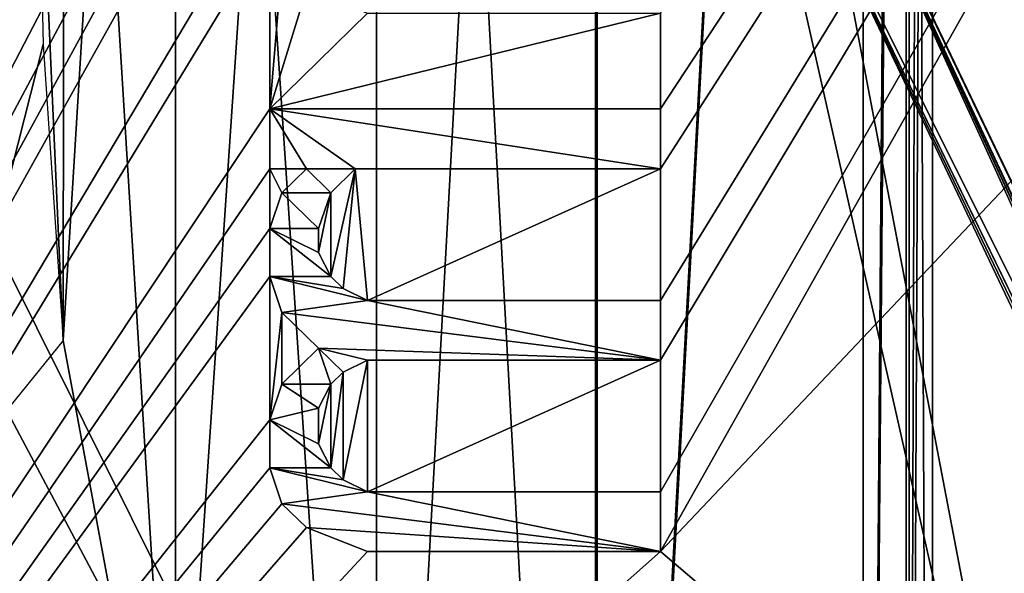
# Model space of a CAD drawing. Units: millimetres. Extents: x -10 to 1654, y -17 to 10.
# Drawn here: x 1351 to 1354, y -10 to -8 of the extents above; entities that cross this region are included whole.
import ezdxf

# ---------------------------------------------------------------- set-up
doc = ezdxf.new("R2010")
doc.units = ezdxf.units.MM
doc.header["$LTSCALE"] = 101.851852
for name, color, linetype in [('1015', 7, 'CONTINUOUS'), ('104', 7, 'CONTINUOUS'), ('108', 7, 'CONTINUOUS'), ('109', 7, 'CONTINUOUS'), ('121', 7, 'CONTINUOUS'), ('161', 7, 'CONTINUOUS'), ('162', 7, 'CONTINUOUS'), ('216', 7, 'CONTINUOUS'), ('244', 7, 'CONTINUOUS'), ('271', 7, 'CONTINUOUS'), ('39', 7, 'CONTINUOUS'), ('440', 7, 'CONTINUOUS'), ('441', 7, 'CONTINUOUS'), ('442', 7, 'CONTINUOUS'), ('443', 7, 'CONTINUOUS'), ('444', 7, 'CONTINUOUS'), ('445', 7, 'CONTINUOUS'), ('446', 7, 'CONTINUOUS'), ('447', 7, 'CONTINUOUS'), ('448', 7, 'CONTINUOUS'), ('449', 7, 'CONTINUOUS'), ('450', 7, 'CONTINUOUS'), ('451', 7, 'CONTINUOUS'), ('452', 7, 'CONTINUOUS'), ('453', 7, 'CONTINUOUS'), ('454', 7, 'CONTINUOUS'), ('455', 7, 'CONTINUOUS'), ('456', 7, 'CONTINUOUS'), ('457', 7, 'CONTINUOUS'), ('458', 7, 'CONTINUOUS'), ('459', 7, 'CONTINUOUS'), ('460', 7, 'CONTINUOUS'), ('461', 7, 'CONTINUOUS'), ('462', 7, 'CONTINUOUS'), ('463', 7, 'CONTINUOUS'), ('464', 7, 'CONTINUOUS'), ('465', 7, 'CONTINUOUS'), ('466', 7, 'CONTINUOUS'), ('467', 7, 'CONTINUOUS'), ('468', 7, 'CONTINUOUS'), ('469', 7, 'CONTINUOUS'), ('470', 7, 'CONTINUOUS'), ('471', 7, 'CONTINUOUS'), ('472', 7, 'CONTINUOUS'), ('473', 7, 'CONTINUOUS'), ('474', 7, 'CONTINUOUS'), ('475', 7, 'CONTINUOUS'), ('515', 7, 'CONTINUOUS'), ('519', 7, 'CONTINUOUS'), ('520', 7, 'CONTINUOUS'), ('532', 7, 'CONTINUOUS'), ('651', 7, 'CONTINUOUS'), ('652', 7, 'CONTINUOUS'), ('75', 7, 'CONTINUOUS')]:
    doc.layers.add(name, color=color, linetype=linetype)

msp = doc.modelspace()

# ---------------------------------------------------------------- linework, layer by layer
at = {"layer": '1015', "linetype": 'Continuous'}
for points in [[(1351.0283, -4.8047, 11), (1350.5417, -9.5773, 11), (1350.4875, -4.2518, 11), (1351.0283, -4.8047, 11)], [(1350.9551, -5.8855, 11), (1350.5417, -9.5773, 11), (1351.0283, -4.8047, 11), (1350.9551, -5.8855, 11)], [(1350.9322, -6.9164, 11), (1350.5417, -9.5773, 11), (1350.9551, -5.8855, 11), (1350.9322, -6.9164, 11)], [(1350.9553, -7.9502, 11), (1350.5417, -9.5773, 11), (1350.9322, -6.9164, 11), (1350.9553, -7.9502, 11)], [(1351.0248, -8.9819, 11), (1350.5417, -9.5773, 11), (1350.9553, -7.9502, 11), (1351.0248, -8.9819, 11)]]:
    msp.add_3dface(points, dxfattribs=at)
at = {"layer": '104', "linetype": 'Continuous'}
msp.add_3dface([(1353.6023, -6.9142, 1985.8), (1358.5281, -17.179, 1985.8), (1354.4022, -6.9161, 1985.8), (1353.6023, -6.9142, 1985.8)], dxfattribs=at)
at = {"layer": '108', "linetype": 'Continuous'}
for points in [[(1358.403, -17.3351, 1982), (1358.403, -17.3351, 1985.6), (1353.4022, -6.9162, 1985.6), (1358.403, -17.3351, 1982)], [(1353.4022, -6.9162, 1982), (1358.403, -17.3351, 1982), (1353.4022, -6.9162, 1985.6), (1353.4022, -6.9162, 1982)]]:
    msp.add_3dface(points, dxfattribs=at)
at = {"layer": '109', "linetype": 'Continuous'}
for points in [[(1358.403, -17.3351, 1985.6), (1353.6023, -6.9142, 1985.8), (1353.4022, -6.9162, 1985.6), (1358.403, -17.3351, 1985.6)], [(1358.5281, -17.179, 1985.8), (1353.6023, -6.9142, 1985.8), (1358.4397, -17.2893, 1985.7414), (1358.5281, -17.179, 1985.8)], [(1353.6023, -6.9142, 1985.8), (1358.403, -17.3351, 1985.6), (1358.4397, -17.2893, 1985.7414), (1353.6023, -6.9142, 1985.8)]]:
    msp.add_3dface(points, dxfattribs=at)
at = {"layer": '121', "linetype": 'Continuous'}
for points in [[(1353.6022, -6.9162, 1981.8), (1358.5281, -17.179, 1981.8), (1353.4022, -6.9162, 1982), (1353.6022, -6.9162, 1981.8)], [(1353.4022, -6.9162, 1982), (1358.5281, -17.179, 1981.8), (1358.4397, -17.2893, 1981.8586), (1353.4022, -6.9162, 1982)], [(1358.403, -17.3351, 1982), (1353.4022, -6.9162, 1982), (1358.4397, -17.2893, 1981.8586), (1358.403, -17.3351, 1982)]]:
    msp.add_3dface(points, dxfattribs=at)
at = {"layer": '161', "linetype": 'Continuous'}
for points in [[(1358.3168, -17.2653, 1981.8), (1353.6022, -6.9162, 1981.8), (1353.4022, -6.9162, 1981.8), (1358.3168, -17.2653, 1981.8)], [(1358.5281, -17.179, 1981.8), (1353.6022, -6.9162, 1981.8), (1358.4677, -17.3498, 1981.8), (1358.5281, -17.179, 1981.8)], [(1358.4677, -17.3498, 1981.8), (1353.6022, -6.9162, 1981.8), (1358.3168, -17.2653, 1981.8), (1358.4677, -17.3498, 1981.8)]]:
    msp.add_3dface(points, dxfattribs=at)
at = {"layer": '162', "linetype": 'Continuous'}
for points in [[(1354.6955, -12.6435, 15.8), (1353.4022, -6.9162, 15.8), (1353.6022, -6.9162, 15.8), (1354.6955, -12.6435, 15.8)], [(1358.5281, -17.179, 15.8), (1354.6955, -12.6435, 15.8), (1353.6022, -6.9162, 15.8), (1358.5281, -17.179, 15.8)]]:
    msp.add_3dface(points, dxfattribs=at)
at = {"layer": '216', "linetype": 'Continuous'}
for points in [[(1358.3168, -17.2653, 1981.8), (1353.4022, -6.9162, 1981.8), (1358.3168, -17.2653, 15.8), (1358.3168, -17.2653, 1981.8)], [(1353.4022, -6.9162, 1981.8), (1353.4022, -6.9162, 15.8), (1354.6955, -12.6435, 15.8), (1353.4022, -6.9162, 1981.8)], [(1353.4022, -6.9162, 1981.8), (1354.6955, -12.6435, 15.8), (1358.3168, -17.2653, 15.8), (1353.4022, -6.9162, 1981.8)]]:
    msp.add_3dface(points, dxfattribs=at)
at = {"layer": '244', "linetype": 'Continuous'}
for points in [[(1354.0528, 3.0837, 11), (1354.0528, 2.7126, 11), (1358.7177, -10.4978, 11), (1354.0528, 3.0837, 11)], [(1357.9563, -6.9133, 11), (1354.0528, 3.0837, 11), (1358.7177, -10.4978, 11), (1357.9563, -6.9133, 11)], [(1354.0528, 2.7126, 11), (1353.9697, 2.5041, 11), (1354.0528, -16.548, 11), (1354.0528, 2.7126, 11)], [(1354.0528, 2.7126, 11), (1354.0528, -16.548, 11), (1358.7177, -10.4978, 11), (1354.0528, 2.7126, 11)], [(1353.9697, 2.5041, 11), (1353.8104, 2.3929, 11), (1353.8128, -16.2292, 11), (1353.9697, 2.5041, 11)], [(1353.9697, 2.5041, 11), (1353.8128, -16.2292, 11), (1353.9725, -16.3422, 11), (1353.9697, 2.5041, 11)], [(1353.9697, 2.5041, 11), (1353.9725, -16.3422, 11), (1354.0528, -16.548, 11), (1353.9697, 2.5041, 11)], [(1353.8104, 2.3929, 11), (1352.8833, 0.8854, 11), (1352.8843, -14.7201, 11), (1353.8104, 2.3929, 11)], [(1353.8104, 2.3929, 11), (1352.8843, -14.7201, 11), (1353.8128, -16.2292, 11), (1353.8104, 2.3929, 11)], [(1352.8833, 0.8854, 11), (1352.1167, -0.7319, 11), (1352.8843, -14.7201, 11), (1352.8833, 0.8854, 11)], [(1352.1167, -0.7319, 11), (1351.4154, -2.6203, 11), (1352.1167, -13.101, 11), (1352.1167, -0.7319, 11)], [(1352.1167, -0.7319, 11), (1352.1167, -13.101, 11), (1352.8843, -14.7201, 11), (1352.1167, -0.7319, 11)], [(1351.4154, -2.6203, 11), (1351.029, -4.8047, 11), (1351.4157, -11.0859, 11), (1351.4154, -2.6203, 11)], [(1351.4154, -2.6203, 11), (1351.4157, -11.0859, 11), (1352.1167, -13.101, 11), (1351.4154, -2.6203, 11)], [(1351.029, -4.8047, 11), (1350.9322, -6.8933, 11), (1351.0248, -8.9819, 11), (1351.029, -4.8047, 11)], [(1351.029, -4.8047, 11), (1351.0248, -8.9819, 11), (1351.4157, -11.0859, 11), (1351.029, -4.8047, 11)]]:
    msp.add_3dface(points, dxfattribs=at)
at = {"layer": '271', "linetype": 'Continuous'}
for points in [[(1353.1059, -8.1752, 6), (1353.1059, -7.8419, 6), (1359.1719, 1.0513, 6), (1353.1059, -8.1752, 6)], [(1353.1059, -8.8419, 6), (1353.1059, -8.3836, 6), (1359.1719, 1.0513, 6), (1353.1059, -8.8419, 6)], [(1353.1059, -8.3836, 6), (1353.1059, -8.1752, 6), (1359.1719, 1.0513, 6), (1353.1059, -8.3836, 6)], [(1353.1059, -9.0502, 6), (1353.1059, -8.8419, 6), (1359.1719, 1.0513, 6), (1353.1059, -9.0502, 6)], [(1353.1059, -9.5086, 6), (1353.1059, -9.0502, 6), (1359.1719, 1.0513, 6), (1353.1059, -9.5086, 6)], [(1353.1059, -9.7169, 6), (1353.1059, -9.5086, 6), (1359.1719, 1.0513, 6), (1353.1059, -9.7169, 6)], [(1355.7562, -6.916, 6), (1353.1059, -9.7169, 6), (1359.1719, 1.0513, 6), (1355.7562, -6.916, 6)], [(1351.1059, -5.1336, 6), (1351.1059, -5.3002, 6), (1347.2844, -14.8825, 6), (1351.1059, -5.1336, 6)], [(1351.1059, -5.1336, 6), (1347.2844, -14.8825, 6), (1349.7906, -6.1951, 6), (1351.1059, -5.1336, 6)], [(1351.1059, -5.3002, 6), (1351.1484, -5.5086, 6), (1347.2844, -14.8825, 6), (1351.1059, -5.3002, 6)], [(1351.1484, -5.5086, 6), (1351.2761, -5.7169, 6), (1347.2844, -14.8825, 6), (1351.1484, -5.5086, 6)], [(1351.2761, -5.7169, 6), (1351.4037, -5.8419, 6), (1347.2844, -14.8825, 6), (1351.2761, -5.7169, 6)], [(1351.4037, -5.8419, 6), (1351.6165, -5.9252, 6), (1347.2844, -14.8825, 6), (1351.4037, -5.8419, 6)], [(1351.6165, -5.9252, 6), (1351.7442, -5.9252, 6), (1347.2844, -14.8825, 6), (1351.6165, -5.9252, 6)], [(1351.7442, -5.9252, 6), (1351.7442, -6.3002, 6), (1347.2844, -14.8825, 6), (1351.7442, -5.9252, 6)], [(1351.7442, -6.3002, 6), (1351.7442, -6.5086, 6), (1347.2844, -14.8825, 6), (1351.7442, -6.3002, 6)], [(1351.7442, -6.5086, 6), (1351.7442, -6.7169, 6), (1347.2844, -14.8825, 6), (1351.7442, -6.5086, 6)], [(1351.7442, -6.7169, 6), (1351.7442, -6.8836, 6), (1347.2844, -14.8825, 6), (1351.7442, -6.7169, 6)], [(1351.7442, -6.8836, 6), (1351.7442, -7.3836, 6), (1347.2844, -14.8825, 6), (1351.7442, -6.8836, 6)], [(1359.1717, -14.8834, 6), (1353.1059, -9.7169, 6), (1355.7562, -6.916, 6), (1359.1717, -14.8834, 6)], [(1351.7442, -7.3836, 6), (1351.7442, -7.5502, 6), (1347.2844, -14.8825, 6), (1351.7442, -7.3836, 6)], [(1351.7442, -7.5502, 6), (1351.7442, -8.1752, 6), (1347.2844, -14.8825, 6), (1351.7442, -7.5502, 6)], [(1351.7442, -7.5502, 6), (1351.7867, -7.6752, 6), (1351.7442, -8.1752, 6), (1351.7442, -7.5502, 6)], [(1351.7867, -7.6752, 6), (1351.8718, -7.7586, 6), (1351.7442, -8.1752, 6), (1351.7867, -7.6752, 6)], [(1351.8718, -7.7586, 6), (1352.0846, -7.8419, 6), (1351.7442, -8.1752, 6), (1351.8718, -7.7586, 6)], [(1352.0846, -7.8419, 6), (1353.1059, -7.8419, 6), (1351.7442, -8.1752, 6), (1352.0846, -7.8419, 6)], [(1351.7442, -8.1752, 6), (1353.1059, -7.8419, 6), (1353.1059, -8.1752, 6), (1351.7442, -8.1752, 6)], [(1351.7442, -8.1752, 6), (1351.7442, -8.3836, 6), (1347.2844, -14.8825, 6), (1351.7442, -8.1752, 6)], [(1351.7442, -8.3836, 6), (1351.7442, -8.5919, 6), (1347.2844, -14.8825, 6), (1351.7442, -8.3836, 6)], [(1351.7867, -8.4669, 6), (1351.7442, -8.5919, 6), (1351.7442, -8.3836, 6), (1351.7867, -8.4669, 6)], [(1351.8718, -8.3836, 6), (1351.7867, -8.4669, 6), (1351.7442, -8.3836, 6), (1351.8718, -8.3836, 6)], [(1351.9569, -8.4669, 6), (1352.042, -8.3836, 6), (1351.9569, -8.7586, 6), (1351.9569, -8.4669, 6)], [(1351.9569, -8.7586, 6), (1352.042, -8.3836, 6), (1351.9995, -8.8002, 6), (1351.9569, -8.7586, 6)], [(1351.9995, -8.8002, 6), (1352.042, -8.3836, 6), (1352.0846, -8.8419, 6), (1351.9995, -8.8002, 6)], [(1352.042, -8.3836, 6), (1353.1059, -8.3836, 6), (1352.0846, -8.8419, 6), (1352.042, -8.3836, 6)], [(1352.0846, -8.8419, 6), (1353.1059, -8.3836, 6), (1353.1059, -8.8419, 6), (1352.0846, -8.8419, 6)], [(1351.9144, -8.5919, 6), (1351.9569, -8.4669, 6), (1351.9144, -8.6752, 6), (1351.9144, -8.5919, 6)], [(1351.9144, -8.6752, 6), (1351.9569, -8.4669, 6), (1351.9569, -8.7586, 6), (1351.9144, -8.6752, 6)], [(1351.7442, -8.5919, 6), (1351.7442, -8.7586, 6), (1347.2844, -14.8825, 6), (1351.7442, -8.5919, 6)], [(1351.7442, -8.7586, 6), (1351.7442, -9.2586, 6), (1347.2844, -14.8825, 6), (1351.7442, -8.7586, 6)], [(1351.7867, -8.8836, 6), (1351.7442, -9.2586, 6), (1351.7442, -8.7586, 6), (1351.7867, -8.8836, 6)], [(1351.7867, -9.1336, 6), (1351.7442, -9.2586, 6), (1351.7867, -8.8836, 6), (1351.7867, -9.1336, 6)], [(1351.9144, -9.0086, 6), (1351.7867, -9.1336, 6), (1351.7867, -8.8836, 6), (1351.9144, -9.0086, 6)], [(1351.9995, -9.0919, 6), (1352.0846, -9.0502, 6), (1351.9995, -9.4669, 6), (1351.9995, -9.0919, 6)], [(1351.9995, -9.4669, 6), (1352.0846, -9.0502, 6), (1352.0846, -9.5086, 6), (1351.9995, -9.4669, 6)], [(1352.0846, -9.0502, 6), (1353.1059, -9.0502, 6), (1352.0846, -9.5086, 6), (1352.0846, -9.0502, 6)], [(1352.0846, -9.5086, 6), (1353.1059, -9.0502, 6), (1353.1059, -9.5086, 6), (1352.0846, -9.5086, 6)], [(1351.9569, -9.1336, 6), (1351.9995, -9.0919, 6), (1351.9569, -9.4252, 6), (1351.9569, -9.1336, 6)], [(1351.9569, -9.4252, 6), (1351.9995, -9.0919, 6), (1351.9995, -9.4669, 6), (1351.9569, -9.4252, 6)], [(1351.9144, -9.2169, 6), (1351.9569, -9.1336, 6), (1351.9144, -9.3419, 6), (1351.9144, -9.2169, 6)], [(1351.9144, -9.3419, 6), (1351.9569, -9.1336, 6), (1351.9569, -9.4252, 6), (1351.9144, -9.3419, 6)], [(1351.7442, -9.2586, 6), (1351.7442, -9.4252, 6), (1347.2844, -14.8825, 6), (1351.7442, -9.2586, 6)], [(1351.7442, -9.4252, 6), (1351.7867, -9.5502, 6), (1347.2844, -14.8825, 6), (1351.7442, -9.4252, 6)], [(1351.7867, -9.5502, 6), (1351.8718, -9.6336, 6), (1347.2844, -14.8825, 6), (1351.7867, -9.5502, 6)], [(1351.8718, -9.6336, 6), (1352.0846, -9.7169, 6), (1347.2844, -14.8825, 6), (1351.8718, -9.6336, 6)], [(1352.0846, -9.7169, 6), (1353.1059, -9.7169, 6), (1347.2844, -14.8825, 6), (1352.0846, -9.7169, 6)], [(1347.2844, -14.8825, 6), (1353.1059, -9.7169, 6), (1359.1717, -14.8834, 6), (1347.2844, -14.8825, 6)]]:
    msp.add_3dface(points, dxfattribs=at)
at = {"layer": '39', "linetype": 'Continuous'}
for points in [[(1354.024, 2.586, 1989), (1354.0528, 2.7126, 1989), (1353.9624, -16.3295, 1989), (1354.024, 2.586, 1989)], [(1354.0528, 2.7126, 1989), (1354.0528, -16.548, 1989), (1353.9624, -16.3295, 1989), (1354.0528, 2.7126, 1989)], [(1354.0528, -16.548, 1989), (1354.0528, 2.7126, 1989), (1361.1973, -2.58, 1989), (1354.0528, -16.548, 1989)], [(1353.9592, 2.4911, 1989), (1354.024, 2.586, 1989), (1353.9624, -16.3295, 1989), (1353.9592, 2.4911, 1989)], [(1353.8104, 2.3929, 1989), (1353.9592, 2.4911, 1989), (1353.8128, -16.2292, 1989), (1353.8104, 2.3929, 1989)], [(1353.8128, -16.2292, 1989), (1353.9592, 2.4911, 1989), (1353.9624, -16.3295, 1989), (1353.8128, -16.2292, 1989)], [(1352.8784, 0.8766, 1989), (1353.8104, 2.3929, 1989), (1352.8794, -14.7114, 1989), (1352.8784, 0.8766, 1989)], [(1353.8104, 2.3929, 1989), (1353.8128, -16.2292, 1989), (1352.8794, -14.7114, 1989), (1353.8104, 2.3929, 1989)], [(1352.1167, -0.7319, 1989), (1352.8784, 0.8766, 1989), (1352.1167, -13.101, 1989), (1352.1167, -0.7319, 1989)], [(1352.1167, -13.101, 1989), (1352.8784, 0.8766, 1989), (1352.8794, -14.7114, 1989), (1352.1167, -13.101, 1989)], [(1351.4154, -2.6203, 1989), (1352.1167, -0.7319, 1989), (1351.4157, -11.0859, 1989), (1351.4154, -2.6203, 1989)], [(1352.1167, -0.7319, 1989), (1352.1167, -13.101, 1989), (1351.4157, -11.0859, 1989), (1352.1167, -0.7319, 1989)], [(1354.0528, -16.9154, 1989), (1354.0528, -16.548, 1989), (1361.1973, -2.58, 1989), (1354.0528, -16.9154, 1989)], [(1359.7064, -6.9197, 1989), (1354.0528, -16.9154, 1989), (1361.1973, -2.58, 1989), (1359.7064, -6.9197, 1989)], [(1351.029, -4.8047, 1989), (1351.4154, -2.6203, 1989), (1351.0248, -8.9819, 1989), (1351.029, -4.8047, 1989)], [(1351.0248, -8.9819, 1989), (1351.4154, -2.6203, 1989), (1351.4157, -11.0859, 1989), (1351.0248, -8.9819, 1989)], [(1351.029, -4.8047, 1989), (1351.0248, -8.9819, 1989), (1350.9322, -6.8932, 1989), (1351.029, -4.8047, 1989)], [(1354.0118, -17.1139, 1989), (1354.0424, -17.017, 1989), (1359.7064, -6.9197, 1989), (1354.0118, -17.1139, 1989)], [(1361.0396, -11.0422, 1989), (1354.0118, -17.1139, 1989), (1359.7064, -6.9197, 1989), (1361.0396, -11.0422, 1989)], [(1354.0424, -17.017, 1989), (1354.0528, -16.9154, 1989), (1359.7064, -6.9197, 1989), (1354.0424, -17.017, 1989)]]:
    msp.add_3dface(points, dxfattribs=at)
at = {"layer": '440', "linetype": 'Continuous'}
for points in [[(1353.1059, -8.3836, 6), (1352.042, -8.3836, 6), (1353.1059, -8.3836, 5.9), (1353.1059, -8.3836, 6)], [(1353.1059, -8.3836, 5.9), (1352.042, -8.3836, 6), (1352.042, -8.3836, 5.9), (1353.1059, -8.3836, 5.9)]]:
    msp.add_3dface(points, dxfattribs=at)
at = {"layer": '441', "linetype": 'Continuous'}
for points in [[(1353.1059, -8.1752, 6), (1353.1059, -8.3836, 6), (1353.1059, -8.1752, 5.9), (1353.1059, -8.1752, 6)], [(1353.1059, -8.3836, 6), (1353.1059, -8.3836, 5.9), (1353.1059, -8.1752, 5.9), (1353.1059, -8.3836, 6)]]:
    msp.add_3dface(points, dxfattribs=at)
at = {"layer": '442', "linetype": 'Continuous'}
for points in [[(1351.7442, -8.1752, 6), (1353.1059, -8.1752, 6), (1351.7442, -8.1752, 5.9), (1351.7442, -8.1752, 6)], [(1353.1059, -8.1752, 6), (1353.1059, -8.1752, 5.9), (1351.7442, -8.1752, 5.9), (1353.1059, -8.1752, 6)]]:
    msp.add_3dface(points, dxfattribs=at)
at = {"layer": '443', "linetype": 'Continuous'}
for points in [[(1351.7442, -8.3836, 6), (1351.7442, -8.1752, 6), (1351.7442, -8.3836, 5.9), (1351.7442, -8.3836, 6)], [(1351.7442, -8.1752, 6), (1351.7442, -8.1752, 5.9), (1351.7442, -8.3836, 5.9), (1351.7442, -8.1752, 6)]]:
    msp.add_3dface(points, dxfattribs=at)
at = {"layer": '444', "linetype": 'Continuous'}
for points in [[(1351.8718, -8.3836, 6), (1351.7442, -8.3836, 6), (1351.8718, -8.3836, 5.9), (1351.8718, -8.3836, 6)], [(1351.7442, -8.3836, 6), (1351.7442, -8.3836, 5.9), (1351.8718, -8.3836, 5.9), (1351.7442, -8.3836, 6)]]:
    msp.add_3dface(points, dxfattribs=at)
at = {"layer": '445', "linetype": 'Continuous'}
for points in [[(1351.7867, -8.4669, 6), (1351.8718, -8.3836, 6), (1351.7867, -8.4669, 5.9), (1351.7867, -8.4669, 6)], [(1351.8718, -8.3836, 6), (1351.8718, -8.3836, 5.9), (1351.7867, -8.4669, 5.9), (1351.8718, -8.3836, 6)]]:
    msp.add_3dface(points, dxfattribs=at)
at = {"layer": '446', "linetype": 'Continuous'}
for points in [[(1351.7442, -8.5919, 6), (1351.7867, -8.4669, 6), (1351.7442, -8.5919, 5.9), (1351.7442, -8.5919, 6)], [(1351.7867, -8.4669, 6), (1351.7867, -8.4669, 5.9), (1351.7442, -8.5919, 5.9), (1351.7867, -8.4669, 6)]]:
    msp.add_3dface(points, dxfattribs=at)
at = {"layer": '447', "linetype": 'Continuous'}
for points in [[(1351.7442, -8.7586, 6), (1351.7442, -8.5919, 6), (1351.7442, -8.7586, 5.9), (1351.7442, -8.7586, 6)], [(1351.7442, -8.5919, 6), (1351.7442, -8.5919, 5.9), (1351.7442, -8.7586, 5.9), (1351.7442, -8.5919, 6)]]:
    msp.add_3dface(points, dxfattribs=at)
at = {"layer": '448', "linetype": 'Continuous'}
for points in [[(1351.7867, -8.8836, 6), (1351.7442, -8.7586, 6), (1351.7867, -8.8836, 5.9), (1351.7867, -8.8836, 6)], [(1351.7442, -8.7586, 6), (1351.7442, -8.7586, 5.9), (1351.7867, -8.8836, 5.9), (1351.7442, -8.7586, 6)]]:
    msp.add_3dface(points, dxfattribs=at)
at = {"layer": '449', "linetype": 'Continuous'}
for points in [[(1351.9144, -9.0086, 6), (1351.7867, -8.8836, 6), (1351.9144, -9.0086, 5.9), (1351.9144, -9.0086, 6)], [(1351.7867, -8.8836, 6), (1351.7867, -8.8836, 5.9), (1351.9144, -9.0086, 5.9), (1351.7867, -8.8836, 6)]]:
    msp.add_3dface(points, dxfattribs=at)
at = {"layer": '450', "linetype": 'Continuous'}
for points in [[(1351.7867, -9.1336, 6), (1351.9144, -9.0086, 6), (1351.7867, -9.1336, 5.9), (1351.7867, -9.1336, 6)], [(1351.9144, -9.0086, 6), (1351.9144, -9.0086, 5.9), (1351.7867, -9.1336, 5.9), (1351.9144, -9.0086, 6)]]:
    msp.add_3dface(points, dxfattribs=at)
at = {"layer": '451', "linetype": 'Continuous'}
for points in [[(1351.7442, -9.2586, 6), (1351.7867, -9.1336, 6), (1351.7442, -9.2586, 5.9), (1351.7442, -9.2586, 6)], [(1351.7867, -9.1336, 6), (1351.7867, -9.1336, 5.9), (1351.7442, -9.2586, 5.9), (1351.7867, -9.1336, 6)]]:
    msp.add_3dface(points, dxfattribs=at)
at = {"layer": '452', "linetype": 'Continuous'}
for points in [[(1351.7442, -9.4252, 6), (1351.7442, -9.2586, 6), (1351.7442, -9.4252, 5.9), (1351.7442, -9.4252, 6)], [(1351.7442, -9.2586, 6), (1351.7442, -9.2586, 5.9), (1351.7442, -9.4252, 5.9), (1351.7442, -9.2586, 6)]]:
    msp.add_3dface(points, dxfattribs=at)
at = {"layer": '453', "linetype": 'Continuous'}
for points in [[(1351.7867, -9.5502, 6), (1351.7442, -9.4252, 6), (1351.7867, -9.5502, 5.9), (1351.7867, -9.5502, 6)], [(1351.7442, -9.4252, 6), (1351.7442, -9.4252, 5.9), (1351.7867, -9.5502, 5.9), (1351.7442, -9.4252, 6)]]:
    msp.add_3dface(points, dxfattribs=at)
at = {"layer": '454', "linetype": 'Continuous'}
for points in [[(1351.8718, -9.6336, 6), (1351.7867, -9.5502, 6), (1351.8718, -9.6336, 5.9), (1351.8718, -9.6336, 6)], [(1351.7867, -9.5502, 6), (1351.7867, -9.5502, 5.9), (1351.8718, -9.6336, 5.9), (1351.7867, -9.5502, 6)]]:
    msp.add_3dface(points, dxfattribs=at)
at = {"layer": '455', "linetype": 'Continuous'}
for points in [[(1352.0846, -9.7169, 6), (1351.8718, -9.6336, 6), (1352.0846, -9.7169, 5.9), (1352.0846, -9.7169, 6)], [(1351.8718, -9.6336, 6), (1351.8718, -9.6336, 5.9), (1352.0846, -9.7169, 5.9), (1351.8718, -9.6336, 6)]]:
    msp.add_3dface(points, dxfattribs=at)
at = {"layer": '456', "linetype": 'Continuous'}
for points in [[(1353.1059, -9.7169, 6), (1352.0846, -9.7169, 6), (1353.1059, -9.7169, 5.9), (1353.1059, -9.7169, 6)], [(1352.0846, -9.7169, 6), (1352.0846, -9.7169, 5.9), (1353.1059, -9.7169, 5.9), (1352.0846, -9.7169, 6)]]:
    msp.add_3dface(points, dxfattribs=at)
at = {"layer": '457', "linetype": 'Continuous'}
for points in [[(1353.1059, -9.5086, 6), (1353.1059, -9.7169, 6), (1353.1059, -9.5086, 5.9), (1353.1059, -9.5086, 6)], [(1353.1059, -9.7169, 6), (1353.1059, -9.7169, 5.9), (1353.1059, -9.5086, 5.9), (1353.1059, -9.7169, 6)]]:
    msp.add_3dface(points, dxfattribs=at)
at = {"layer": '458', "linetype": 'Continuous'}
for points in [[(1352.0846, -9.5086, 6), (1353.1059, -9.5086, 6), (1352.0846, -9.5086, 5.9), (1352.0846, -9.5086, 6)], [(1353.1059, -9.5086, 6), (1353.1059, -9.5086, 5.9), (1352.0846, -9.5086, 5.9), (1353.1059, -9.5086, 6)]]:
    msp.add_3dface(points, dxfattribs=at)
at = {"layer": '459', "linetype": 'Continuous'}
for points in [[(1351.9995, -9.4669, 6), (1352.0846, -9.5086, 6), (1352.0846, -9.5086, 5.9), (1351.9995, -9.4669, 6)], [(1351.9995, -9.4669, 6), (1352.0846, -9.5086, 5.9), (1351.9995, -9.4669, 5.9), (1351.9995, -9.4669, 6)]]:
    msp.add_3dface(points, dxfattribs=at)
at = {"layer": '460', "linetype": 'Continuous'}
for points in [[(1351.9569, -9.4252, 6), (1351.9995, -9.4669, 6), (1351.9995, -9.4669, 5.9), (1351.9569, -9.4252, 6)], [(1351.9569, -9.4252, 6), (1351.9995, -9.4669, 5.9), (1351.9569, -9.4252, 5.9), (1351.9569, -9.4252, 6)]]:
    msp.add_3dface(points, dxfattribs=at)
at = {"layer": '461', "linetype": 'Continuous'}
for points in [[(1351.9144, -9.3419, 6), (1351.9569, -9.4252, 6), (1351.9569, -9.4252, 5.9), (1351.9144, -9.3419, 6)], [(1351.9144, -9.3419, 6), (1351.9569, -9.4252, 5.9), (1351.9144, -9.3419, 5.9), (1351.9144, -9.3419, 6)]]:
    msp.add_3dface(points, dxfattribs=at)
at = {"layer": '462', "linetype": 'Continuous'}
for points in [[(1351.9144, -9.2169, 6), (1351.9144, -9.3419, 6), (1351.9144, -9.2169, 5.9), (1351.9144, -9.2169, 6)], [(1351.9144, -9.3419, 6), (1351.9144, -9.3419, 5.9), (1351.9144, -9.2169, 5.9), (1351.9144, -9.3419, 6)]]:
    msp.add_3dface(points, dxfattribs=at)
at = {"layer": '463', "linetype": 'Continuous'}
for points in [[(1351.9569, -9.1336, 6), (1351.9144, -9.2169, 6), (1351.9144, -9.2169, 5.9), (1351.9569, -9.1336, 6)], [(1351.9569, -9.1336, 6), (1351.9144, -9.2169, 5.9), (1351.9569, -9.1336, 5.9), (1351.9569, -9.1336, 6)]]:
    msp.add_3dface(points, dxfattribs=at)
at = {"layer": '464', "linetype": 'Continuous'}
for points in [[(1351.9995, -9.0919, 6), (1351.9569, -9.1336, 6), (1351.9569, -9.1336, 5.9), (1351.9995, -9.0919, 6)], [(1351.9995, -9.0919, 6), (1351.9569, -9.1336, 5.9), (1351.9995, -9.0919, 5.9), (1351.9995, -9.0919, 6)]]:
    msp.add_3dface(points, dxfattribs=at)
at = {"layer": '465', "linetype": 'Continuous'}
for points in [[(1352.0846, -9.0502, 6), (1351.9995, -9.0919, 6), (1351.9995, -9.0919, 5.9), (1352.0846, -9.0502, 6)], [(1352.0846, -9.0502, 6), (1351.9995, -9.0919, 5.9), (1352.0846, -9.0502, 5.9), (1352.0846, -9.0502, 6)]]:
    msp.add_3dface(points, dxfattribs=at)
at = {"layer": '466', "linetype": 'Continuous'}
for points in [[(1353.1059, -9.0502, 6), (1352.0846, -9.0502, 6), (1353.1059, -9.0502, 5.9), (1353.1059, -9.0502, 6)], [(1352.0846, -9.0502, 6), (1352.0846, -9.0502, 5.9), (1353.1059, -9.0502, 5.9), (1352.0846, -9.0502, 6)]]:
    msp.add_3dface(points, dxfattribs=at)
at = {"layer": '467', "linetype": 'Continuous'}
for points in [[(1353.1059, -8.8419, 6), (1353.1059, -9.0502, 6), (1353.1059, -8.8419, 5.9), (1353.1059, -8.8419, 6)], [(1353.1059, -9.0502, 6), (1353.1059, -9.0502, 5.9), (1353.1059, -8.8419, 5.9), (1353.1059, -9.0502, 6)]]:
    msp.add_3dface(points, dxfattribs=at)
at = {"layer": '468', "linetype": 'Continuous'}
for points in [[(1352.0846, -8.8419, 6), (1353.1059, -8.8419, 6), (1352.0846, -8.8419, 5.9), (1352.0846, -8.8419, 6)], [(1353.1059, -8.8419, 6), (1353.1059, -8.8419, 5.9), (1352.0846, -8.8419, 5.9), (1353.1059, -8.8419, 6)]]:
    msp.add_3dface(points, dxfattribs=at)
at = {"layer": '469', "linetype": 'Continuous'}
for points in [[(1351.9995, -8.8002, 6), (1352.0846, -8.8419, 6), (1352.0846, -8.8419, 5.9), (1351.9995, -8.8002, 6)], [(1351.9995, -8.8002, 6), (1352.0846, -8.8419, 5.9), (1351.9995, -8.8002, 5.9), (1351.9995, -8.8002, 6)]]:
    msp.add_3dface(points, dxfattribs=at)
at = {"layer": '470', "linetype": 'Continuous'}
for points in [[(1351.9569, -8.7586, 6), (1351.9995, -8.8002, 6), (1351.9995, -8.8002, 5.9), (1351.9569, -8.7586, 6)], [(1351.9569, -8.7586, 6), (1351.9995, -8.8002, 5.9), (1351.9569, -8.7586, 5.9), (1351.9569, -8.7586, 6)]]:
    msp.add_3dface(points, dxfattribs=at)
at = {"layer": '471', "linetype": 'Continuous'}
for points in [[(1351.9144, -8.6752, 6), (1351.9569, -8.7586, 6), (1351.9569, -8.7586, 5.9), (1351.9144, -8.6752, 6)], [(1351.9144, -8.6752, 6), (1351.9569, -8.7586, 5.9), (1351.9144, -8.6752, 5.9), (1351.9144, -8.6752, 6)]]:
    msp.add_3dface(points, dxfattribs=at)
at = {"layer": '472', "linetype": 'Continuous'}
for points in [[(1351.9144, -8.5919, 6), (1351.9144, -8.6752, 6), (1351.9144, -8.6752, 5.9), (1351.9144, -8.5919, 6)], [(1351.9144, -8.5919, 6), (1351.9144, -8.6752, 5.9), (1351.9144, -8.5919, 5.9), (1351.9144, -8.5919, 6)]]:
    msp.add_3dface(points, dxfattribs=at)
at = {"layer": '473', "linetype": 'Continuous'}
for points in [[(1351.9569, -8.4669, 6), (1351.9144, -8.5919, 6), (1351.9569, -8.4669, 5.9), (1351.9569, -8.4669, 6)], [(1351.9144, -8.5919, 6), (1351.9144, -8.5919, 5.9), (1351.9569, -8.4669, 5.9), (1351.9144, -8.5919, 6)]]:
    msp.add_3dface(points, dxfattribs=at)
at = {"layer": '474', "linetype": 'Continuous'}
for points in [[(1352.042, -8.3836, 6), (1351.9569, -8.4669, 6), (1352.042, -8.3836, 5.9), (1352.042, -8.3836, 6)], [(1352.042, -8.3836, 5.9), (1351.9569, -8.4669, 6), (1351.9569, -8.4669, 5.9), (1352.042, -8.3836, 5.9)]]:
    msp.add_3dface(points, dxfattribs=at)
at = {"layer": '475', "linetype": 'Continuous'}
for points in [[(1353.1059, -8.3836, 5.9), (1352.042, -8.3836, 5.9), (1351.7442, -8.1752, 5.9), (1353.1059, -8.3836, 5.9)], [(1353.1059, -8.1752, 5.9), (1353.1059, -8.3836, 5.9), (1351.7442, -8.1752, 5.9), (1353.1059, -8.1752, 5.9)], [(1351.7442, -8.1752, 5.9), (1352.042, -8.3836, 5.9), (1351.8718, -8.3836, 5.9), (1351.7442, -8.1752, 5.9)], [(1351.7442, -8.3836, 5.9), (1351.7442, -8.1752, 5.9), (1351.8718, -8.3836, 5.9), (1351.7442, -8.3836, 5.9)], [(1351.7867, -8.4669, 5.9), (1351.8718, -8.3836, 5.9), (1351.9569, -8.4669, 5.9), (1351.7867, -8.4669, 5.9)], [(1351.8718, -8.3836, 5.9), (1352.042, -8.3836, 5.9), (1351.9569, -8.4669, 5.9), (1351.8718, -8.3836, 5.9)], [(1351.7442, -8.5919, 5.9), (1351.7867, -8.4669, 5.9), (1351.9144, -8.5919, 5.9), (1351.7442, -8.5919, 5.9)], [(1351.9144, -8.5919, 5.9), (1351.7867, -8.4669, 5.9), (1351.9569, -8.4669, 5.9), (1351.9144, -8.5919, 5.9)], [(1351.7442, -8.7586, 5.9), (1351.7442, -8.5919, 5.9), (1351.9569, -8.7586, 5.9), (1351.7442, -8.7586, 5.9)], [(1351.9569, -8.7586, 5.9), (1351.7442, -8.5919, 5.9), (1351.9144, -8.6752, 5.9), (1351.9569, -8.7586, 5.9)], [(1351.9144, -8.6752, 5.9), (1351.7442, -8.5919, 5.9), (1351.9144, -8.5919, 5.9), (1351.9144, -8.6752, 5.9)], [(1351.7867, -8.8836, 5.9), (1351.7442, -8.7586, 5.9), (1352.0846, -8.8419, 5.9), (1351.7867, -8.8836, 5.9)], [(1352.0846, -8.8419, 5.9), (1351.7442, -8.7586, 5.9), (1351.9995, -8.8002, 5.9), (1352.0846, -8.8419, 5.9)], [(1351.9995, -8.8002, 5.9), (1351.7442, -8.7586, 5.9), (1351.9569, -8.7586, 5.9), (1351.9995, -8.8002, 5.9)], [(1353.1059, -9.0502, 5.9), (1351.7867, -8.8836, 5.9), (1352.0846, -8.8419, 5.9), (1353.1059, -9.0502, 5.9)], [(1353.1059, -8.8419, 5.9), (1353.1059, -9.0502, 5.9), (1352.0846, -8.8419, 5.9), (1353.1059, -8.8419, 5.9)], [(1351.9144, -9.0086, 5.9), (1351.7867, -8.8836, 5.9), (1353.1059, -9.0502, 5.9), (1351.9144, -9.0086, 5.9)], [(1351.7867, -9.1336, 5.9), (1351.9144, -9.0086, 5.9), (1351.9569, -9.1336, 5.9), (1351.7867, -9.1336, 5.9)], [(1351.9569, -9.1336, 5.9), (1351.9144, -9.0086, 5.9), (1351.9995, -9.0919, 5.9), (1351.9569, -9.1336, 5.9)], [(1351.9995, -9.0919, 5.9), (1351.9144, -9.0086, 5.9), (1352.0846, -9.0502, 5.9), (1351.9995, -9.0919, 5.9)], [(1352.0846, -9.0502, 5.9), (1351.9144, -9.0086, 5.9), (1353.1059, -9.0502, 5.9), (1352.0846, -9.0502, 5.9)], [(1351.7442, -9.2586, 5.9), (1351.7867, -9.1336, 5.9), (1351.9144, -9.2169, 5.9), (1351.7442, -9.2586, 5.9)], [(1351.9144, -9.2169, 5.9), (1351.7867, -9.1336, 5.9), (1351.9569, -9.1336, 5.9), (1351.9144, -9.2169, 5.9)], [(1351.9144, -9.3419, 5.9), (1351.7442, -9.2586, 5.9), (1351.9144, -9.2169, 5.9), (1351.9144, -9.3419, 5.9)], [(1351.7442, -9.4252, 5.9), (1351.7442, -9.2586, 5.9), (1351.9569, -9.4252, 5.9), (1351.7442, -9.4252, 5.9)], [(1351.9569, -9.4252, 5.9), (1351.7442, -9.2586, 5.9), (1351.9144, -9.3419, 5.9), (1351.9569, -9.4252, 5.9)], [(1351.7867, -9.5502, 5.9), (1351.7442, -9.4252, 5.9), (1352.0846, -9.5086, 5.9), (1351.7867, -9.5502, 5.9)], [(1352.0846, -9.5086, 5.9), (1351.7442, -9.4252, 5.9), (1351.9995, -9.4669, 5.9), (1352.0846, -9.5086, 5.9)], [(1351.9995, -9.4669, 5.9), (1351.7442, -9.4252, 5.9), (1351.9569, -9.4252, 5.9), (1351.9995, -9.4669, 5.9)], [(1353.1059, -9.7169, 5.9), (1351.7867, -9.5502, 5.9), (1352.0846, -9.5086, 5.9), (1353.1059, -9.7169, 5.9)], [(1353.1059, -9.5086, 5.9), (1353.1059, -9.7169, 5.9), (1352.0846, -9.5086, 5.9), (1353.1059, -9.5086, 5.9)], [(1351.8718, -9.6336, 5.9), (1351.7867, -9.5502, 5.9), (1353.1059, -9.7169, 5.9), (1351.8718, -9.6336, 5.9)], [(1352.0846, -9.7169, 5.9), (1351.8718, -9.6336, 5.9), (1353.1059, -9.7169, 5.9), (1352.0846, -9.7169, 5.9)]]:
    msp.add_3dface(points, dxfattribs=at)
at = {"layer": '515', "linetype": 'Continuous'}
msp.add_3dface([(1358.5281, -17.179, 11.8), (1353.6023, -6.9181, 11.8), (1354.4022, -6.9162, 11.8), (1358.5281, -17.179, 11.8)], dxfattribs=at)
at = {"layer": '519', "linetype": 'Continuous'}
for points in [[(1358.403, -17.3351, 12), (1358.403, -17.3351, 15.6), (1353.4022, -6.9162, 15.6), (1358.403, -17.3351, 12)], [(1358.403, -17.3351, 12), (1353.4022, -6.9162, 15.6), (1353.4022, -6.9162, 12), (1358.403, -17.3351, 12)]]:
    msp.add_3dface(points, dxfattribs=at)
at = {"layer": '520', "linetype": 'Continuous'}
for points in [[(1353.6023, -6.9181, 11.8), (1358.5281, -17.179, 11.8), (1353.4022, -6.9162, 12), (1353.6023, -6.9181, 11.8)], [(1358.5281, -17.179, 11.8), (1358.4389, -17.2904, 11.8599), (1353.4022, -6.9162, 12), (1358.5281, -17.179, 11.8)], [(1358.4389, -17.2904, 11.8599), (1358.403, -17.3351, 12), (1353.4022, -6.9162, 12), (1358.4389, -17.2904, 11.8599)]]:
    msp.add_3dface(points, dxfattribs=at)
at = {"layer": '532', "linetype": 'Continuous'}
for points in [[(1358.403, -17.3351, 15.6), (1353.6022, -6.9162, 15.8), (1353.4022, -6.9162, 15.6), (1358.403, -17.3351, 15.6)], [(1358.5281, -17.179, 15.8), (1353.6022, -6.9162, 15.8), (1358.4371, -17.2926, 15.7372), (1358.5281, -17.179, 15.8)], [(1353.6022, -6.9162, 15.8), (1358.403, -17.3351, 15.6), (1358.4371, -17.2926, 15.7372), (1353.6022, -6.9162, 15.8)]]:
    msp.add_3dface(points, dxfattribs=at)
at = {"layer": '651', "linetype": 'Continuous'}
for points in [[(1350.9322, -6.8932, 1989), (1351.0248, -8.9819, 1989), (1350.9322, -6.8933, 11), (1350.9322, -6.8932, 1989)], [(1350.9322, -6.8933, 11), (1351.0248, -8.9819, 1989), (1351.0248, -8.9819, 11), (1350.9322, -6.8933, 11)]]:
    msp.add_3dface(points, dxfattribs=at)
at = {"layer": '652', "linetype": 'Continuous'}
for points in [[(1351.0248, -8.9819, 11), (1351.0248, -8.9819, 1989), (1351.4157, -11.0859, 1989), (1351.0248, -8.9819, 11)], [(1351.4157, -11.0859, 11), (1351.0248, -8.9819, 11), (1351.4157, -11.0859, 1989), (1351.4157, -11.0859, 11)]]:
    msp.add_3dface(points, dxfattribs=at)
at = {"layer": '75', "linetype": 'Continuous'}
for points in [[(1348.6148, -4.2848, 2000), (1354.9051, -16.9099, 2000), (1354.9042, 3.0807, 2000), (1348.6148, -4.2848, 2000)], [(1349.6022, -6.9162, 2000), (1354.9051, -16.9099, 2000), (1348.6148, -4.2848, 2000), (1349.6022, -6.9162, 2000)], [(1348.6148, -9.5476, 2000), (1354.9051, -16.9099, 2000), (1349.6022, -6.9162, 2000), (1348.6148, -9.5476, 2000)], [(1346.1403, -10.8798, 2000), (1354.9051, -16.9099, 2000), (1348.6148, -9.5476, 2000), (1346.1403, -10.8798, 2000)]]:
    msp.add_3dface(points, dxfattribs=at)

doc.saveas('drawing.dxf')
